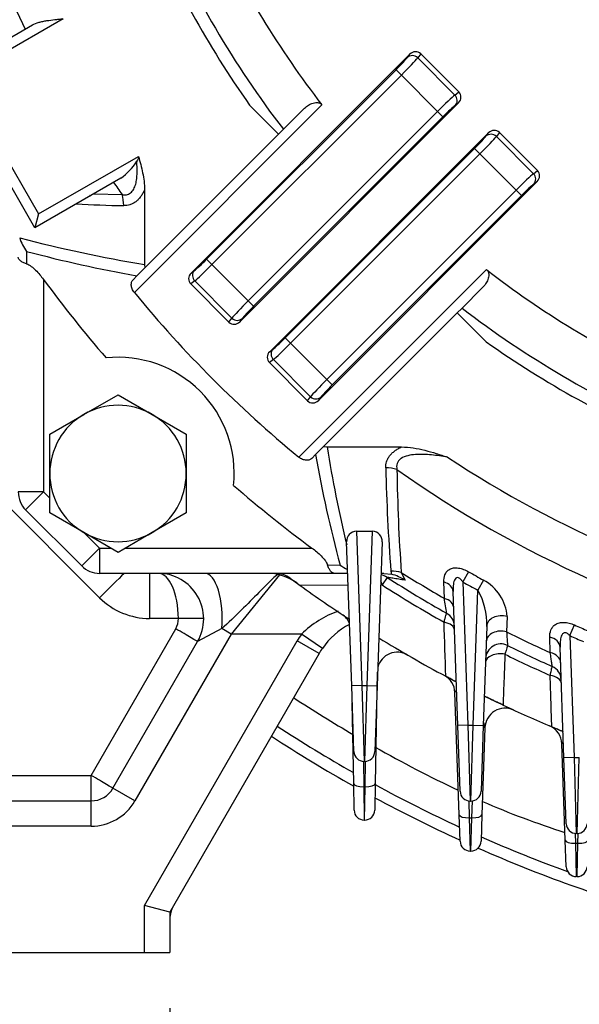
# Model space of a CAD drawing. Units: millimetres. Extents: x 0 to 4557, y -1871 to 2310.
# Drawn here: x 2230 to 2341, y 929 to 1124 of the extents above; entities that cross this region are included whole.
import ezdxf

# ---------------------------------------------------------------- set-up
doc = ezdxf.new("R2010")
doc.units = ezdxf.units.MM
doc.header["$LTSCALE"] = 5
doc.header["$PDMODE"] = 1
doc.layers.get('0').update_dxf_attribs({"color": 3, "linetype": 'CONTINUOUS'})
doc.layers.get('DEFPOINTS').update_dxf_attribs({"linetype": 'CONTINUOUS'})
doc.layers.add('DV1_0', color=7, linetype='CONTINUOUS')
doc.layers.add('T', color=7, linetype='CONTINUOUS')
doc.styles.add('ROMANS', font='romans.shx', dxfattribs={"bigfont": 'whgtxt.shx'})
doc.styles.get("Standard").update_dxf_attribs({"font": 'romans', "height": 3, "bigfont": 'whgtxt'})
doc.dimstyles.get("Standard").update_dxf_attribs({"dimtxt": 0.18, "dimasz": 0.18, "dimexe": 0.18, "dimexo": 0.0625, "dimgap": 0.09, "dimtad": 0, "dimtih": 1, "dimtoh": 1, "dimdec": 4, "dimzin": 0, "dimdsep": 46, "dimtxsty": 'Standard', "dimcen": 0.09, "dimadec": 0, "dimazin": 0, "dimtfac": 1, "dimtdec": 4, "dimtofl": 0, "dimtmove": 0, "dimatfit": 3, "dimfxl": 0, "dimtolj": 1, "dimtzin": 0, "dimarcsym": 0})

# ---------------------------------------------------------------- blocks, each defined once
blk = doc.blocks.new('_OPEN')
at = {"color": 0, "linetype": 'ByBlock'}
for p, q in [((-1, 0.1667), (0, 0)), ((0, 0), (-1, -0.1667)), ((0, 0), (-1, 0))]:
    blk.add_line(p, q, dxfattribs=at)
blk = doc.blocks.new('*D15')
at = {"layer": 'DEFPOINTS', "color": 0}
for p in [(2159.62, 939.5), (2259.62, 939.5), (2259.62, 872.59)]:
    blk.add_point(p, dxfattribs=at)
at = {"layer": 'T', "color": 2, "lineweight": -2}
for p, q in [((2159.62, 928.5), (2159.62, 861.59)), ((2259.62, 928.5), (2259.62, 861.59)), ((2187.12, 872.59), (2232.12, 872.59))]:
    blk.add_line(p, q, dxfattribs=at)
at = {"layer": 'T', "color": 2, "lineweight": -2, "xscale": 27.5, "yscale": 27.5, "zscale": 27.5, "rotation": 180}
blk.add_blockref('_OPEN', (2159.62, 872.59), dxfattribs=at)
at = {"layer": 'T', "color": 2, "lineweight": -2, "xscale": 27.5, "yscale": 27.5, "zscale": 27.5}
blk.add_blockref('_OPEN', (2259.62, 872.59), dxfattribs=at)
at = {"layer": 'T', "color": 7, "insert": (2209.62, 898.99), "char_height": 30.8, "attachment_point": 5, "style": 'ROMANS'}
blk.add_mtext('\\A1;\\A1;100', dxfattribs=at)
blk = doc.blocks.new('*D18')
at = {"layer": 'DEFPOINTS', "color": 0}
for p in [(2159.62, 939.5), (2709.62, 939.5), (2709.62, 732.59)]:
    blk.add_point(p, dxfattribs=at)
at = {"layer": 'T', "color": 2, "lineweight": -2}
for p, q in [((2159.62, 928.5), (2159.62, 721.59)), ((2709.62, 928.5), (2709.62, 721.59)), ((2187.12, 732.59), (2682.12, 732.59))]:
    blk.add_line(p, q, dxfattribs=at)
at = {"layer": 'T', "color": 2, "lineweight": -2, "xscale": 27.5, "yscale": 27.5, "zscale": 27.5, "rotation": 180}
blk.add_blockref('_OPEN', (2159.62, 732.59), dxfattribs=at)
at = {"layer": 'T', "color": 2, "lineweight": -2, "xscale": 27.5, "yscale": 27.5, "zscale": 27.5}
blk.add_blockref('_OPEN', (2709.62, 732.59), dxfattribs=at)
at = {"layer": 'T', "color": 7, "insert": (2434.62, 758.99), "char_height": 30.8, "attachment_point": 5, "style": 'ROMANS'}
blk.add_mtext('\\A1;\\A1;550', dxfattribs=at)

msp = doc.modelspace()

# ---------------------------------------------------------------- linework, layer by layer
at = {"layer": 'DV1_0', "color": 3, "linetype": 'Continuous', "ltscale": 25.4}
for p, q in [((2238.5095, 1124.1741), (2218.1558, 1112.4229)), ((2217.1558, 1114.1549), (2232.4285, 1122.9726)), ((2307.1096, 1117.1846), (2263.8119, 1073.8868)), ((2306.6083, 1116.5146), (2307.1096, 1117.1846)), ((2309.2612, 1117.25), (2308.6642, 1116.4521)), ((2308.6642, 1116.4521), (2316.0142, 1109.1021)), ((2309.2612, 1117.25), (2316.8121, 1109.6991)), ((2266.8928, 1076.6284), (2304.368, 1114.1036)), ((2305.4272, 1113.0444), (2304.368, 1114.1036)), ((2218.1558, 1112.4229), (2233.6558, 1085.5761)), ((2305.4272, 1113.0444), (2267.952, 1075.5692)), ((2312.6065, 1105.8651), (2305.4272, 1113.0444)), ((2232.9238, 1082.8441), (2216.4238, 1111.4229)), ((2316.0142, 1109.1021), (2316.8121, 1109.6991)), ((2289.7221, 1107.1305), (2252.605, 1070.0135)), ((2316.7467, 1107.5475), (2273.4489, 1064.2498)), ((2281.1311, 1101.368), (2275.3952, 1107.104)), ((2282.0779, 1102.3148), (2286.0754, 1106.3123)), ((2316.7467, 1107.5475), (2316.0767, 1107.0462)), ((2275.1313, 1068.3899), (2312.6065, 1105.8651)), ((2313.6657, 1104.8059), (2276.1905, 1067.3307)), ((2313.6657, 1104.8059), (2312.6065, 1105.8651)), ((2282.0779, 1102.3148), (2281.0441, 1101.281)), ((2254.6839, 1074.9208), (2281.1311, 1101.368)), ((2279.3682, 1058.3305), (2322.666, 1101.6282)), ((2322.1646, 1100.9582), (2322.666, 1101.6282)), ((2324.8176, 1101.6937), (2324.2205, 1100.8957)), ((2324.2205, 1100.8957), (2331.5705, 1093.5457)), ((2324.8176, 1101.6937), (2332.3685, 1094.1428)), ((2282.4492, 1061.0721), (2319.9243, 1098.5473)), ((2320.9836, 1097.4881), (2319.9243, 1098.5473)), ((2233.6558, 1085.5761), (2253.3913, 1096.9704)), ((2320.9836, 1097.4881), (2283.5084, 1060.0129)), ((2328.1629, 1090.3088), (2320.9836, 1097.4881)), ((2249.9285, 1092.6617), (2232.9238, 1082.8441)), ((2331.5705, 1093.5457), (2332.3685, 1094.1428)), ((2289.0053, 1048.6934), (2332.303, 1091.9911)), ((2332.303, 1091.9911), (2331.6331, 1091.4898)), ((2244.5462, 1089.5543), (2250.1482, 1089.4305)), ((2254.6179, 1090.3495), (2254.6179, 1075.6052)), ((2290.6877, 1052.8336), (2328.1629, 1090.3088)), ((2329.2221, 1089.2495), (2291.7469, 1051.7744)), ((2329.2221, 1089.2495), (2328.1629, 1090.3088)), ((2233.6558, 1085.5761), (2232.9238, 1082.8441)), ((2231.2576, 1078.185), (2231.2769, 1075.7019)), ((2254.6839, 1074.9208), (2253.0945, 1073.3313)), ((2254.6179, 1075.6052), (2254.6839, 1074.9208)), ((2266.8928, 1076.6284), (2267.952, 1075.5692)), ((2267.952, 1075.5692), (2275.1313, 1068.3899)), ((2252.3303, 1072.5672), (2253.0945, 1073.3313)), ((2263.8119, 1073.8868), (2264.4818, 1074.3882)), ((2285.1319, 1037.4865), (2322.249, 1074.6036)), ((2234.6179, 1072.6084), (2234.6179, 1030.5908)), ((2264.5444, 1072.3323), (2263.7464, 1071.7352)), ((2271.2973, 1064.1843), (2263.7464, 1071.7352)), ((2271.8944, 1064.9823), (2264.5444, 1072.3323)), ((2321.4308, 1070.957), (2317.4332, 1066.9594)), ((2275.1313, 1068.3899), (2276.1905, 1067.3307)), ((2316.4865, 1066.0127), (2290.0392, 1039.5655)), ((2316.3994, 1065.9257), (2317.4332, 1066.9594)), ((2322.2225, 1060.2767), (2316.4865, 1066.0127)), ((2271.2973, 1064.1843), (2271.8944, 1064.9823)), ((2273.9503, 1064.9197), (2273.4489, 1064.2498)), ((2282.4492, 1061.0721), (2283.5084, 1060.0129)), ((2283.5084, 1060.0129), (2290.6877, 1052.8336)), ((2279.3682, 1058.3305), (2280.0382, 1058.8318)), ((2280.1007, 1056.7759), (2279.3028, 1056.1789)), ((2286.8537, 1048.628), (2279.3028, 1056.1789)), ((2287.4507, 1049.4259), (2280.1007, 1056.7759)), ((2290.6877, 1052.8336), (2291.7469, 1051.7744)), ((2242.606, 1045.9289), (2249.356, 1049.826)), ((2249.356, 1049.826), (2256.106, 1045.9289)), ((2286.8537, 1048.628), (2287.4507, 1049.4259)), ((2289.5066, 1049.3634), (2289.0053, 1048.6934)), ((2235.856, 1042.0317), (2242.606, 1045.9289)), ((2256.106, 1045.9289), (2262.856, 1042.0317)), ((2235.856, 1034.2375), (2235.856, 1042.0317)), ((2262.856, 1042.0317), (2262.856, 1034.2375)), ((2288.4498, 1037.976), (2287.6856, 1037.2119)), ((2288.4498, 1037.976), (2290.0392, 1039.5655)), ((2290.0392, 1039.5655), (2290.7237, 1039.4995)), ((2290.7237, 1039.4995), (2305.4679, 1039.4995)), ((2235.856, 1026.4433), (2235.856, 1034.2375)), ((2262.856, 1034.2375), (2262.856, 1026.4433)), ((2245.7092, 1009.6785), (2224.7185, 1030.6693)), ((2234.6179, 1030.5908), (2229.6179, 1030.5908)), ((2234.6179, 1030.5908), (2231.0824, 1027.0552)), ((2234.6179, 1030.5908), (2235.856, 1029.3527)), ((2242.1737, 1015.964), (2231.0824, 1027.0552)), ((2242.606, 1022.5462), (2235.856, 1026.4433)), ((2262.856, 1026.4433), (2256.106, 1022.5462)), ((2249.356, 1018.6491), (2242.606, 1022.5462)), ((2242.7398, 1022.4689), (2245.7092, 1019.4995)), ((2256.106, 1022.5462), (2249.356, 1018.6491)), ((2296.5295, 1022.8328), (2299.7063, 1022.8328)), ((2296.5295, 1022.8328), (2297.5954, 992.312)), ((2298.6405, 992.312), (2299.7063, 1022.8328)), ((2295.5966, 992.2422), (2294.6011, 1020.7495)), ((2301.6348, 1020.7495), (2300.6393, 992.2422)), ((2245.7092, 1019.4995), (2242.1737, 1015.964)), ((2245.7092, 1019.4995), (2247.883, 1019.4995)), ((2245.7092, 1019.4995), (2245.7092, 1014.4995)), ((2250.829, 1019.4995), (2287.7268, 1019.4995)), ((2290.8204, 1016.1584), (2293.3035, 1016.1392)), ((2305.408, 1014.6854), (2306.2121, 1013.1314)), ((2318.7386, 1014.8006), (2317.6058, 1012.7994)), ((2292.1605, 1014.4995), (2245.7092, 1014.4995)), ((2255.6087, 1014.4995), (2255.6087, 1005.578)), ((2281.3057, 1014.192), (2271.7423, 1002.4995)), ((2294.8193, 1014.4995), (2292.1605, 1014.4995)), ((2301.9412, 1014.4995), (2301.4166, 1014.4995)), ((2302.5949, 1013.7079), (2301.6305, 1012.2046)), ((2301.9412, 1014.4995), (2303.448, 1014.336)), ((2313.9319, 1009.5498), (2313.8325, 1012.79)), ((2317.6058, 1012.7994), (2318.5954, 984.4614)), ((2321.6766, 1013.165), (2320.5725, 1011.1479)), ((2294.9009, 1012.1648), (2285.3895, 1012.1083)), ((2301.6305, 1012.2046), (2301.3364, 1012.2029)), ((2316.5966, 984.3916), (2315.6706, 1010.9092)), ((2319.6405, 984.4614), (2320.5725, 1011.1479)), ((2261.3084, 1005.578), (2255.6087, 1005.578)), ((2326.3626, 1005.961), (2326.246, 1002.9364)), ((2244.0295, 974.5431), (2260.7726, 1003.5431)), ((2269.8865, 1003.5709), (2265.1028, 1000.9995)), ((2271.7423, 1002.4995), (2269.8865, 1003.5709)), ((2322.3246, 1004.0146), (2321.6393, 984.3916)), ((2338.7528, 1002.1826), (2339.6809, 1004.2865)), ((2248.3596, 971.9995), (2265.1028, 1000.9995)), ((2271.7423, 1002.4995), (2252.6897, 969.4995)), ((2254.6179, 948.8392), (2284.8176, 1001.1465)), ((2285.6727, 1002.4995), (2271.7423, 1002.4995)), ((2289.1477, 998.6465), (2284.8176, 1001.1465)), ((2289.789, 999.6612), (2285.6727, 1002.4995)), ((2334.8873, 998.8237), (2334.7917, 1001.8928)), ((2338.7528, 1002.1826), (2339.5954, 978.0547)), ((2337.5966, 977.9849), (2336.831, 999.9074)), ((2289.1477, 998.6465), (2259.6179, 947.4995)), ((2300.6289, 994.9742), (2300.2441, 972.9304)), ((2297.5954, 992.312), (2295.5966, 992.2422)), ((2296.0505, 979.2422), (2295.5966, 992.2422)), ((2297.5954, 992.312), (2298.6405, 992.312)), ((2297.5954, 992.312), (2298.0493, 977.312)), ((2298.1866, 977.312), (2298.6405, 992.312)), ((2298.6405, 992.312), (2300.6393, 992.2422)), ((2300.6393, 992.2422), (2300.1854, 979.2422)), ((2316.8667, 966.7685), (2316.0233, 990.9223)), ((2295.9918, 972.9304), (2295.7127, 988.9155)), ((2318.5954, 984.4614), (2316.5966, 984.3916)), ((2317.0505, 971.3916), (2316.5966, 984.3916)), ((2318.5954, 984.4614), (2319.6405, 984.4614)), ((2318.5954, 984.4614), (2319.0493, 969.4614)), ((2319.1866, 969.4614), (2319.6405, 984.4614)), ((2319.6405, 984.4614), (2321.6393, 984.3916)), ((2321.6393, 984.3916), (2321.1854, 971.3916)), ((2321.9702, 983.9796), (2321.3692, 966.7685)), ((2337.8667, 961.7279), (2337.2015, 980.7763)), ((2339.5954, 978.0547), (2337.5966, 977.9849)), ((2338.0505, 964.9849), (2337.5966, 977.9849)), ((2339.5954, 978.0547), (2340.6405, 978.0547)), ((2339.5954, 978.0547), (2340.0493, 963.0547)), ((2340.1866, 963.0547), (2340.6405, 978.0547)), ((2297.9036, 977.3173), (2297.9915, 972.2813)), ((2298.1866, 977.312), (2298.0493, 977.312)), ((2298.2444, 972.2813), (2298.3323, 977.3173)), ((2188.3286, 974.5431), (2244.0295, 974.5431)), ((2244.0295, 969.4995), (2244.0295, 974.5431)), ((2252.6897, 969.4995), (2248.3596, 971.9995)), ((2296.0836, 967.6666), (2295.9918, 972.9304)), ((2297.9915, 972.2813), (2298.2444, 972.2813)), ((2297.9915, 972.2813), (2298.0833, 965.7015)), ((2298.1526, 965.7015), (2298.2444, 972.2813)), ((2300.2441, 972.9304), (2300.1522, 967.6666)), ((2179.6179, 969.4995), (2244.0295, 969.4995)), ((2244.0295, 964.4995), (2244.0295, 969.4995)), ((2318.7492, 969.484), (2318.8655, 966.1543)), ((2319.1866, 969.4614), (2319.0493, 969.4614)), ((2319.3704, 966.1543), (2319.4867, 969.484)), ((2317.0505, 961.5047), (2316.8667, 966.7685)), ((2318.8655, 966.1543), (2319.3704, 966.1543)), ((2318.8655, 966.1543), (2319.0493, 959.5745)), ((2319.1866, 959.5745), (2319.3704, 966.1543)), ((2321.3692, 966.7685), (2321.1854, 961.5047)), ((2244.0295, 964.4995), (2179.6179, 964.4995)), ((2298.1526, 965.7015), (2298.0833, 965.7015)), ((2339.7972, 963.0707), (2339.8655, 961.1137)), ((2340.1866, 963.0547), (2340.0493, 963.0547)), ((2340.3704, 961.1137), (2340.4387, 963.0707)), ((2338.0505, 956.4641), (2337.8667, 961.7279)), ((2339.8655, 961.1137), (2340.3704, 961.1137)), ((2339.8655, 961.1137), (2340.0493, 954.5339)), ((2340.1866, 954.5339), (2340.3704, 961.1137)), ((2319.1866, 959.5745), (2319.0493, 959.5745)), ((2340.1866, 954.5339), (2340.0493, 954.5339)), ((2259.6179, 947.4995), (2254.6179, 948.8392)), ((2254.6179, 939.4995), (2254.6179, 948.8392)), ((2259.6179, 947.4995), (2259.6179, 939.4995)), ((2179.6179, 939.4995), (2254.6179, 939.4995)), ((2254.6179, 939.4995), (2259.6179, 939.4995))]:
    msp.add_line(p, q, dxfattribs=at)
for centre, radius, start, end in [((2434.6179, 1219.4995), 225.7144, 144.812471, 205.553304), ((2434.6179, 1219.4995), 128.5, 0, 252.573534), ((2434.6179, 1219.4995), 194.8965, 202.632546, 215.218292), ((2434.6179, 1219.4995), 192.3557, 203.172997, 217.532284), ((2434.6179, 1219.4995), 183.3619, 204.830452, 217.794124), ((2243.293, 1102.0277), 11.4783, 305.316457, 328.276783), ((2434.6179, 1219.4995), 225.7144, 214.446696, 215.187529), ((2262.0215, 1084.7194), 18.7473, 165.951756, 166.807613), ((2258.8795, 1460.6922), 373.5647, 267.268644, 268.711394), ((2295.597, 1329.3346), 257.0172, 255.190051, 260.825567), ((2238.3326, 1083.4625), 8.8264, 197.177825, 216.7207), ((2298.7853, 1330.4432), 261.1401, 255.013714, 259.923276), ((2434.6179, 1219.4995), 183.3619, 232.205876, 245.169548), ((2435.9433, 1220.8248), 250, 216.360638, 220.907001), ((2435.9433, 1220.8248), 237.3963, 219.44021, 230.55979), ((2434.6179, 1219.4995), 192.3557, 232.467716, 246.827003), ((2434.6179, 1219.4995), 194.8965, 234.781708, 247.367454), ((2249.356, 1034.2375), 23, 354.12044, 95.87956), ((2249.356, 1034.2375), 13.5, 60, 120), ((2249.356, 1034.2375), 13.5, 120, 180), ((2249.356, 1034.2375), 13.5, 0, 60), ((2545.5627, 1083.6671), 261.1412, 190.076735, 194.986275), ((2545.8772, 1080.7543), 258.4672, 189.184453, 193.567807), ((2434.6179, 1219.4995), 218.0492, 236.587441, 257.42089), ((2249.356, 1034.2375), 13.5, 180, 240), ((2249.356, 1034.2375), 13.5, 300, 0), ((2674.2991, 1043.7046), 372.0523, 181.285147, 184.439315), ((2670.9597, 1040.3102), 366.4488, 180.825641, 184.009812), ((2434.6179, 1219.4995), 225.7144, 234.812471, 257.254426), ((2234.6179, 1030.5908), 5, 180, 225), ((2435.9433, 1220.8248), 250, 229.092999, 233.639362), ((2249.356, 1034.2375), 13.5, 240, 300), ((2296.5561, 1020.874), 1.959, 90.777267, 183.644067), ((2299.677, 1020.8715), 1.9616, 356.43488, 89.143786), ((2245.7092, 1019.4995), 5, 225, 270), ((2298.7816, 1023.5336), 9.2026, 233.467134, 244.31804), ((2307.4749, 1015.2299), 4.1246, 184.496569, 190.200282), ((2434.6179, 1219.4995), 242.1653, 237.753624, 240.108278), ((2434.6179, 1219.4995), 235.2226, 240.485955, 241.305012), ((2257.3085, 1005.4995), 9, 330, 90), ((2278.8449, 1004.4995), 10, 54.075697, 90), ((2280.4743, 1009.4995), 5, 53.720692, 90), ((2434.6179, 1219.4995), 255.5, 233.720692, 234.263079), ((2299.8951, 1009.4995), 5, 57.318308, 72.382678), ((2434.6179, 1219.4995), 244.5, 237.318308, 240.544454), ((2307.7936, 1015.2829), 4.4476, 190.145606, 192.293243), ((2301.0058, 1004.9579), 9.6909, 57.503818, 75.403467), ((2434.6179, 1219.4995), 237.5222, 240.485955, 241.305012), ((2317.3647, 1005.2343), 9.0272, 4.617411, 61.467366), ((2434.6179, 1219.4995), 255.5, 234.075697, 234.263079), ((2434.6179, 1219.4995), 255.5, 234.263079, 236.912605), ((2434.6179, 1219.4995), 246.2861, 237.318308, 240.645282), ((2309.2866, 1004.5939), 13.0509, 357.455722, 30.144552), ((2255.6087, 1019.578), 14, 225, 270), ((854.6222, 783.2788), 1476.7475, 8.6980909, 8.8137227), ((2300.0864, 987.5381), 20.775, 110.122683, 133.93199), ((2257.3085, 1005.5431), 4, 330, 0.5), ((2291.4653, 1003.0565), 4, 22.308914, 56.519857), ((2312.9103, 1003.992), 3, 2, 60.544454), ((2302.1381, 991.1465), 15, 117.801974, 145.413556), ((2434.6179, 1219.4995), 242.1653, 243.415821, 245.680217), ((2434.6179, 1219.4995), 235.2226, 246.196254, 246.903454), ((2302.1381, 991.1465), 20, 145.413556, 150), ((2434.6179, 1219.4995), 255.5, 238.460926, 241.88674), ((2434.6179, 1219.4995), 237.5222, 246.196254, 246.903454), ((2302.1381, 991.1465), 15, 145.413556, 150), ((2325.1006, 997.5486), 3, 63.736863, 178), ((2434.6179, 1219.4995), 244.5, 243.736863, 246.02726), ((2304.6283, 994.9044), 4, 59.938882, 164.757349), ((2434.6179, 1219.4995), 246.2861, 243.811174, 246.107569), ((2334.0582, 993.3491), 3, 2, 66.02726), ((2312.0257, 990.7827), 4, 2, 61.808686), ((2434.6179, 1219.4995), 255.5, 241.88674, 242.412255), ((2434.6179, 1219.4995), 274.5194, 236.751845, 239.6561), ((2434.6179, 1219.4995), 255.5, 243.807543, 244.729071), ((2325.9678, 983.84), 4, 65.248058, 178), ((2434.6179, 1219.4995), 255.5, 244.729071, 247.098908), ((2434.6179, 1219.4995), 281, 236.826833, 240.431346), ((2333.204, 980.6367), 4, 2, 66.995385), ((2434.6179, 1219.4995), 255.5, 247.098908, 247.638697), ((2434.6179, 1219.4995), 283.3, 236.852621, 240.705712), ((2434.6179, 1219.4995), 274.5194, 240.686463, 244.560995), ((2298.0493, 979.312), 2, 182, 270), ((2298.1866, 979.312), 2, 270, 358), ((2244.0295, 974.4995), 5, 270, 330), ((2434.6179, 1219.4995), 281, 241.4313, 245.244974), ((2434.6179, 1219.4995), 283.3, 241.67389, 245.479245), ((2319.0493, 971.4614), 2, 182, 270), ((2319.1866, 971.4614), 2, 270, 358), ((2244.0295, 974.4995), 10, 270, 330), ((2386.6967, 1118.1723), 162.4425, 246.318571, 252.482123), ((2298.0833, 967.7015), 2, 181, 270), ((2298.1526, 967.7015), 2, 270, 359), ((2340.0493, 965.0547), 2, 182, 270), ((2340.1866, 965.0547), 2, 270, 358), ((2434.6179, 1219.4995), 281, 246.198848, 249.960973), ((2319.0493, 961.5745), 2, 182, 270), ((2319.1866, 961.5745), 2, 270, 358), ((2434.6179, 1219.4995), 283.3, 246.267253, 254.271235), ((2340.0493, 956.5339), 2, 182, 270), ((2340.1866, 956.5339), 2, 270, 358), ((2264.6179, 946.1597), 5, 150, 180)]:
    msp.add_arc(centre, radius, start, end, dxfattribs=at)
for centre, major_axis, ratio, start_param, end_param in [((2308.1515, 1116.1023), (-0.9575, -1.2796), 0.93855518, 3.00726467, 4.56016009), ((2304.2383, 1114.2333), (2.4749, 2.4749), 0.05240778, 4.71238898, 5.93411946), ((2305.2975, 1113.1741), (3.5355, 3.5355), 0.03668545, 4.71238898, 5.93411946), ((2307.6675, 1115.4554), (-1.201, 0.8987), 0.93855518, 4.57806099, 6.13095641), ((2312.7362, 1105.7354), (3.5355, 3.5355), 0.03668545, 0.34906585, 1.57079633), ((2315.0175, 1108.1054), (-0.8987, 1.201), 0.93855518, 3.29382155, 4.84671697), ((2315.6644, 1108.5894), (-1.2796, -0.9575), 0.93855518, 1.72302522, 3.27592064), ((2313.7954, 1104.6762), (2.4749, 2.4749), 0.05240778, 0.34906585, 1.57079633), ((2323.7079, 1100.5459), (-0.9575, -1.2796), 0.93855518, 3.00726467, 4.56016009), ((2319.7946, 1098.677), (2.4749, 2.4749), 0.05240778, 4.71238898, 5.93411946), ((2320.8538, 1097.6178), (-3.5355, -3.5355), 0.03668545, 1.57079633, 2.7925268), ((2323.2238, 1099.899), (-1.201, 0.8987), 0.93855518, 4.57806099, 6.13095641), ((2328.2926, 1090.179), (3.5355, 3.5355), 0.03668545, 0.34906585, 1.57079633), ((2330.5738, 1092.549), (-0.8987, 1.201), 0.93855518, 3.29382155, 4.84671697), ((2331.2207, 1093.0331), (-1.2796, -0.9575), 0.93855518, 1.72302522, 3.27592064), ((2329.3518, 1089.1198), (2.4749, 2.4749), 0.05240778, 0.34906585, 1.57079633), ((2247.0159, 1087.222), (0.1125, 4.9987), 0.69244058, 4.72797079, 5.18554603), ((2266.7631, 1076.7581), (2.4749, 2.4749), 0.05240778, 3.4906585, 4.71238898), ((2267.8223, 1075.6989), (3.5355, 3.5355), 0.03668545, 3.4906585, 4.71238898), ((2264.8942, 1072.8449), (1.2796, 0.9575), 0.93855518, 1.72302522, 3.27592064), ((2265.541, 1073.329), (0.8987, -1.201), 0.93855518, 3.29382155, 4.84671697), ((2275.261, 1068.2602), (3.5355, 3.5355), 0.03668545, 1.57079633, 2.7925268), ((2276.3202, 1067.201), (-2.4749, -2.4749), 0.05240778, 4.71238898, 5.93411946), ((2272.407, 1065.3321), (0.9575, 1.2796), 0.93855518, 3.00726467, 4.56016009), ((2272.8911, 1065.9789), (1.201, -0.8987), 0.93855518, 4.57806099, 6.13095641), ((2282.3195, 1061.2018), (2.4749, 2.4749), 0.05240778, 3.4906585, 4.71238898), ((2283.3787, 1060.1426), (-3.5355, -3.5355), 0.03668545, 0.34906585, 1.57079633), ((2280.4505, 1057.2886), (1.2796, 0.9575), 0.93855518, 1.72302522, 3.27592064), ((2281.0974, 1057.7726), (0.8987, -1.201), 0.93855518, 3.29382155, 4.84671697), ((2290.8174, 1052.7039), (-3.5355, -3.5355), 0.03668545, 4.71238898, 5.93411946), ((2291.8766, 1051.6446), (-2.4749, -2.4749), 0.05240778, 4.71238898, 5.93411946), ((2287.9634, 1049.7757), (0.9575, 1.2796), 0.93855518, 3.00726467, 4.56016009), ((2288.4474, 1050.4226), (1.201, -0.8987), 0.93855518, 4.57806099, 6.13095641), ((2302.3404, 1031.8975), (4.9987, 0.1125), 0.69244058, 1.09763928, 1.55521452), ((2303.363, 1011.4439), (4.985, 0.3874), 0.69144639, 1.09506929, 1.51712011), ((2245.7092, 1009.6), (6.364, 6.364), 0.00617071, 0.6983347, 1.5646257), ((2257.3085, 1005.4995), (0, 9), 0.44444444, 4.72111563, 6.28318531), ((2266.5461, 1005.4995), (0, 9), 0.3799803, 4.49642848, 6.28318531), ((2299.8951, 1009.4995), (0, 5), 0.41270378, 5.28404277, 5.49068191), ((2312.6724, 1010.8045), (-2.9982, -0.1047), 0.71023335, 3.14159265, 4.29039211), ((2312.7858, 1007.5561), (-2.9982, -0.1047), 0.71179989, 3.14159265, 4.2954436), ((2261.3084, 1005.5344), (-4.9998, -0.0436), 0.0087262, 3.14159265, 4.71231283), ((2312.9395, 1003.1554), (-2.9982, -0.1047), 0.58246136, 3.14159265, 4.37135169), ((2325.3227, 1003.9099), (2.9982, -0.1047), 0.73463027, 1.24239315, 3.14159265), ((2260.7726, 1003.4995), (4.3301, -2.5), 0.00755747, 0, 1.57515961), ((2325.2169, 1000.88), (2.9982, -0.1047), 0.73544256, 1.24622877, 3.14159265), ((2333.8328, 999.8027), (2.9982, 0.1047), 0.72959377, 0, 1.21990377), ((2325.0733, 996.7657), (2.9982, -0.1047), 0.60781123, 1.30427301, 3.14159265), ((2333.9402, 996.7281), (2.9982, 0.1047), 0.73055227, 0, 1.22402375), ((2334.0859, 992.5552), (2.9982, 0.1047), 0.60248319, 0, 1.28627881), ((2244.0295, 974.4995), (-4.3301, 2.5), 0.00755747, 3.14159265, 4.71675226), ((2297.9915, 972.9653), (-1.9997, -0.0349), 0.34197414, 0, 1.56482722), ((2298.2444, 972.9653), (-1.9997, 0.0349), 0.34197414, 1.57676544, 3.14159265), ((2318.8655, 966.8383), (1.9988, 0.0698), 0.34183615, 3.14159265, 4.70045237), ((2319.3704, 966.8383), (1.9988, -0.0698), 0.34183615, 4.72432559, 6.28318531), ((2339.8655, 961.7977), (-1.9988, -0.0698), 0.34183615, 0, 1.55885971), ((2340.3704, 961.7977), (-1.9988, 0.0698), 0.34183615, 1.58273294, 3.14159265)]:
    msp.add_ellipse(centre, major_axis=major_axis, ratio=ratio, start_param=start_param, end_param=end_param, dxfattribs=at)
for points, knots in [([(2232.4285, 1122.9726), (2232.8181, 1123.1976), (2233.26, 1123.3594), (2233.9783, 1123.5586), (2234.2268, 1123.6169), (2234.7302, 1123.7204), (2234.9863, 1123.7659), (2235.7668, 1123.8895), (2236.3038, 1123.955), (2237.1268, 1124.0429), (2237.4021, 1124.0702), (2237.9546, 1124.123), (2238.2336, 1124.1487), (2238.5095, 1124.1741)], [0, 0, 0, 0, 0.25, 0.25, 0.375, 0.375, 0.5, 0.5, 0.75, 0.75, 0.875, 0.875, 1, 1, 1, 1]), ([(2286.0754, 1106.3123), (2286.3132, 1106.5501), (2286.5679, 1106.7648), (2286.9786, 1107.0475), (2287.1203, 1107.135), (2287.4153, 1107.2943), (2287.5693, 1107.3661), (2287.8864, 1107.4866), (2288.0509, 1107.5358), (2288.3891, 1107.601), (2288.5618, 1107.6175), (2288.83, 1107.603), (2288.9194, 1107.5915), (2289.0972, 1107.5517), (2289.1868, 1107.5227), (2289.3572, 1107.4456), (2289.4386, 1107.3976), (2289.5918, 1107.2784), (2289.6615, 1107.2086), (2289.7221, 1107.1305)], [0, 0, 0, 0, 0.25, 0.25, 0.375, 0.375, 0.5, 0.5, 0.625, 0.625, 0.75, 0.75, 0.8125, 0.8125, 0.875, 0.875, 0.9375, 0.9375, 1, 1, 1, 1]), ([(2253.3913, 1096.9704), (2253.4174, 1096.8832), (2253.4137, 1096.7916), (2253.3831, 1096.6163), (2253.3552, 1096.531), (2253.2528, 1096.2853), (2253.1607, 1096.1354), (2253.0564, 1095.9922)], [0, 0, 0, 0, 0.25, 0.25, 0.5, 0.5, 1, 1, 1, 1]), ([(2253.3913, 1096.9704), (2253.7155, 1095.8891), (2254.0104, 1094.8021), (2254.3481, 1093.1525), (2254.4427, 1092.5994), (2254.5776, 1091.4831), (2254.6179, 1090.92), (2254.6179, 1090.3495)], [0, 0, 0, 0, 0.5, 0.5, 0.75, 0.75, 1, 1, 1, 1]), ([(2250.1482, 1089.4305), (2250.446, 1089.3657), (2250.7427, 1089.3446), (2251.3277, 1089.4356), (2251.6015, 1089.5468), (2251.9727, 1089.8299), (2252.0856, 1089.9403), (2252.2919, 1090.1902), (2252.3859, 1090.3311), (2252.6347, 1090.7807), (2252.7577, 1091.1143), (2252.9471, 1091.8248), (2253.0106, 1092.1904), (2253.0986, 1092.9345), (2253.1228, 1093.3131), (2253.1536, 1094.463), (2253.1193, 1095.2282), (2253.0564, 1095.9922)], [0, 0, 0, 0, 0.125, 0.125, 0.25, 0.25, 0.3125, 0.3125, 0.375, 0.375, 0.5, 0.5, 0.625, 0.625, 0.75, 0.75, 1, 1, 1, 1]), ([(2254.6179, 1090.3495), (2254.5628, 1090.2295), (2254.5044, 1090.1094), (2254.3848, 1089.8768), (2254.3228, 1089.763), (2254.1304, 1089.4295), (2253.9933, 1089.2178), (2253.6994, 1088.8183), (2253.5412, 1088.6291), (2253.2109, 1088.2865), (2253.0388, 1088.1326), (2252.6805, 1087.8597), (2252.4944, 1087.7407), (2252.108, 1087.5383), (2251.9079, 1087.4555), (2251.3058, 1087.2653), (2250.8938, 1087.2126), (2250.4786, 1087.222)], [0, 0, 0, 0, 0.0625, 0.0625, 0.125, 0.125, 0.25, 0.25, 0.375, 0.375, 0.5, 0.5, 0.625, 0.625, 0.75, 0.75, 1, 1, 1, 1]), ([(2231.2769, 1075.7019), (2231.009, 1075.7884), (2230.7735, 1075.8831), (2230.3624, 1076.0875), (2230.1855, 1076.1985), (2229.9039, 1076.428), (2229.7979, 1076.5465), (2229.6904, 1076.7298), (2229.6631, 1076.7921), (2229.627, 1076.9168), (2229.6179, 1076.9802), (2229.6179, 1077.0421)], [0, 0, 0, 0, 0.25, 0.25, 0.5, 0.5, 0.75, 0.75, 0.875, 0.875, 1, 1, 1, 1]), ([(2231.2769, 1075.7019), (2231.5733, 1075.6062), (2231.8842, 1075.4279), (2232.4824, 1074.9924), (2232.7773, 1074.7308), (2233.3382, 1074.1738), (2233.6061, 1073.8772), (2234.1249, 1073.2591), (2234.3761, 1072.9369), (2234.6179, 1072.6084)], [0, 0, 0, 0, 0.25, 0.25, 0.5, 0.5, 0.75, 0.75, 1, 1, 1, 1]), ([(2322.249, 1074.6036), (2322.3271, 1074.5431), (2322.3959, 1074.4744), (2322.5152, 1074.3214), (2322.5645, 1074.2382), (2322.642, 1074.0664), (2322.6707, 1073.9768), (2322.7102, 1073.7992), (2322.7216, 1073.7102), (2322.7359, 1073.4425), (2322.7192, 1073.2687), (2322.6541, 1072.9321), (2322.6048, 1072.7672), (2322.4249, 1072.2936), (2322.2634, 1072.0022), (2321.8853, 1071.4519), (2321.6684, 1071.1946), (2321.4308, 1070.957)], [0, 0, 0, 0, 0.0625, 0.0625, 0.125, 0.125, 0.1875, 0.1875, 0.25, 0.25, 0.375, 0.375, 0.5, 0.5, 0.75, 0.75, 1, 1, 1, 1]), ([(2252.605, 1070.0135), (2252.5094, 1070.1297), (2252.4253, 1070.2505), (2252.2773, 1070.5002), (2252.2138, 1070.6297), (2252.1117, 1070.8832), (2252.0718, 1071.0101), (2252.0146, 1071.2563), (2251.9972, 1071.375), (2251.9822, 1071.6044), (2251.9848, 1071.7147), (2252.0083, 1071.9212), (2252.029, 1072.0184), (2252.1174, 1072.2924), (2252.2084, 1072.4453), (2252.3303, 1072.5672)], [0, 0, 0, 0, 0.125, 0.125, 0.25, 0.25, 0.375, 0.375, 0.5, 0.5, 0.625, 0.625, 0.75, 0.75, 1, 1, 1, 1]), ([(2302.3404, 1035.3601), (2302.3311, 1035.7751), (2302.3832, 1036.1839), (2302.5725, 1036.7859), (2302.6553, 1036.9862), (2302.8569, 1037.3722), (2302.9756, 1037.5583), (2303.248, 1037.9168), (2303.4019, 1038.0892), (2303.7447, 1038.4203), (2303.9334, 1038.5783), (2304.3328, 1038.8725), (2304.5447, 1039.01), (2304.8792, 1039.2031), (2304.9934, 1039.2653), (2305.2271, 1039.3856), (2305.3481, 1039.4444), (2305.4679, 1039.4995)], [0, 0, 0, 0, 0.25, 0.25, 0.375, 0.375, 0.5, 0.5, 0.625, 0.625, 0.75, 0.75, 0.875, 0.875, 0.9375, 0.9375, 1, 1, 1, 1]), ([(2314.5462, 1037.4879), (2313.4972, 1037.6667), (2312.4461, 1037.8164), (2310.8641, 1037.9619), (2310.335, 1037.9971), (2309.2777, 1038.0275), (2308.7526, 1038.023), (2307.7137, 1037.9516), (2307.1972, 1037.8844), (2306.224, 1037.6461), (2305.7571, 1037.471), (2305.2835, 1037.1514), (2305.1933, 1037.0817), (2305.0292, 1036.9342), (2304.8807, 1036.7787), (2304.7639, 1036.6069), (2304.6632, 1036.4268), (2304.6209, 1036.3321), (2304.5212, 1036.0447), (2304.489, 1035.8455), (2304.4808, 1035.4381), (2304.5045, 1035.2341), (2304.549, 1035.0298)], [0, 0, 0, 0, 0.25, 0.25, 0.375, 0.375, 0.5, 0.5, 0.625, 0.625, 0.75, 0.75, 0.78125, 0.78125, 0.8125, 0.84375, 0.84375, 0.875, 0.875, 0.9375, 0.9375, 1, 1, 1, 1]), ([(2305.4679, 1039.4995), (2306.2515, 1039.4995), (2307.0241, 1039.4238), (2308.5564, 1039.1843), (2309.3162, 1039.0202), (2310.8283, 1038.6422), (2311.5773, 1038.4289), (2312.6946, 1038.089), (2313.066, 1037.9723), (2313.8072, 1037.7336), (2314.1786, 1037.6111), (2314.5462, 1037.4879)], [0, 0, 0, 0, 0.25, 0.25, 0.5, 0.5, 0.75, 0.75, 0.875, 0.875, 1, 1, 1, 1]), ([(2287.6856, 1037.2119), (2287.5635, 1037.0898), (2287.4115, 1036.9994), (2287.1387, 1036.9111), (2287.0403, 1036.89), (2286.8345, 1036.8665), (2286.7264, 1036.8638), (2286.4986, 1036.8782), (2286.3777, 1036.8957), (2286.1322, 1036.9524), (2286.007, 1036.9913), (2285.7512, 1037.0938), (2285.6227, 1037.1568), (2285.3724, 1037.3045), (2285.2484, 1037.3907), (2285.1319, 1037.4865)], [0, 0, 0, 0, 0.25, 0.25, 0.375, 0.375, 0.5, 0.5, 0.625, 0.625, 0.75, 0.75, 0.875, 0.875, 1, 1, 1, 1]), ([(2287.7268, 1019.4995), (2288.0554, 1019.2576), (2288.3752, 1019.0083), (2288.9923, 1018.4906), (2289.2897, 1018.2223), (2289.851, 1017.6571), (2290.1102, 1017.3652), (2290.4404, 1016.9112), (2290.5383, 1016.76), (2290.704, 1016.4586), (2290.7723, 1016.3071), (2290.8204, 1016.1584)], [0, 0, 0, 0, 0.25, 0.25, 0.5, 0.5, 0.75, 0.75, 0.875, 0.875, 1, 1, 1, 1]), ([(2292.1605, 1014.4995), (2292.1297, 1014.4995), (2292.0978, 1014.5018), (2292.035, 1014.5109), (2292.0036, 1014.5177), (2291.9098, 1014.5449), (2291.8481, 1014.572), (2291.6651, 1014.6794), (2291.5463, 1014.7854), (2291.315, 1015.0698), (2291.2053, 1015.2452), (2291.0017, 1015.6549), (2290.9071, 1015.89), (2290.8204, 1016.1584)], [0, 0, 0, 0, 0.0625, 0.0625, 0.125, 0.125, 0.25, 0.25, 0.5, 0.5, 0.75, 0.75, 1, 1, 1, 1]), ([(2313.8325, 1012.79), (2313.8167, 1013.309), (2313.8801, 1013.7962), (2314.1475, 1014.4569), (2314.267, 1014.6648), (2314.4962, 1014.9383), (2314.5811, 1015.0236), (2314.7708, 1015.1808), (2314.8754, 1015.2522), (2315.1009, 1015.3756), (2315.2224, 1015.4281), (2315.4846, 1015.513), (2315.6264, 1015.5452), (2315.9199, 1015.5857), (2316.0727, 1015.5943), (2316.3902, 1015.5886), (2316.5567, 1015.5738), (2316.8923, 1015.5222), (2317.0614, 1015.4856), (2317.4018, 1015.3929), (2317.5744, 1015.3362), (2318.0846, 1015.1428), (2318.4153, 1014.9836), (2318.7386, 1014.8006)], [0, 0, 0, 0, 0.25, 0.25, 0.375, 0.375, 0.4375, 0.4375, 0.5, 0.5, 0.5625, 0.5625, 0.625, 0.625, 0.6875, 0.6875, 0.75, 0.75, 0.8125, 0.8125, 0.875, 0.875, 1, 1, 1, 1]), ([(2280.9886, 1014.2749), (2280.9608, 1014.2567), (2280.9323, 1014.2374), (2280.6372, 1014.0303), (2280.3155, 1013.7512), (2279.2085, 1012.7181), (2278.2601, 1011.7527), (2276.1486, 1009.6094), (2274.9674, 1008.4079), (2272.5219, 1005.9937), (2271.2438, 1004.7569), (2269.8865, 1003.5709)], [0.111372089, 0.111372089, 0.111372089, 0.111372089, 0.125, 0.125, 0.25, 0.25, 0.5, 0.5, 0.75, 0.75, 1, 1, 1, 1]), ([(2306.2121, 1013.1314), (2305.7533, 1013.2042), (2305.3151, 1013.2737), (2304.4946, 1013.4043), (2304.1117, 1013.4654), (2303.6003, 1013.5471), (2303.4392, 1013.5728), (2303.1532, 1013.6185), (2303.0277, 1013.6386), (2302.819, 1013.672), (2302.7355, 1013.6854), (2302.6239, 1013.7033), (2302.5949, 1013.7079), (2302.5949, 1013.7079)], [0, 0, 0, 0, 0.25, 0.25, 0.5, 0.5, 0.625, 0.625, 0.75, 0.75, 0.875, 0.875, 1, 1, 1, 1]), ([(2317.6058, 1012.7994), (2317.4846, 1012.9717), (2317.3547, 1013.136), (2317.0592, 1013.4307), (2316.8909, 1013.5637), (2316.5269, 1013.6864), (2316.3402, 1013.65), (2316.0788, 1013.4401), (2315.9899, 1013.2857), (2315.7861, 1012.7948), (2315.7281, 1012.4264), (2315.6611, 1011.6808), (2315.657, 1011.2961), (2315.6706, 1010.9092)], [0, 0, 0, 0, 0.125, 0.125, 0.25, 0.25, 0.375, 0.375, 0.5, 0.5, 0.75, 0.75, 1, 1, 1, 1]), ([(2313.8848, 1004.8362), (2313.9624, 1005.1112), (2314.0321, 1005.3577), (2314.1557, 1005.7943), (2314.2095, 1005.9842), (2314.2957, 1006.2881), (2314.329, 1006.4053), (2314.3742, 1006.5643), (2314.3855, 1006.6042), (2314.3855, 1006.6042)], [0, 0, 0, 0, 0.25, 0.25, 0.5, 0.5, 0.75, 0.75, 1, 1, 1, 1]), ([(2334.7917, 1001.8928), (2334.7762, 1002.3927), (2334.8431, 1002.864), (2335.1108, 1003.5126), (2335.2295, 1003.7188), (2335.4541, 1003.996), (2335.5369, 1004.0835), (2335.7206, 1004.2477), (2335.8222, 1004.3246), (2336.1503, 1004.5314), (2336.4016, 1004.6392), (2336.9767, 1004.7803), (2337.2867, 1004.8102), (2337.7861, 1004.7936), (2337.9584, 1004.7774), (2338.3018, 1004.7261), (2338.4745, 1004.6909), (2338.822, 1004.6027), (2338.9973, 1004.5494), (2339.342, 1004.4286), (2339.5123, 1004.3609), (2339.6809, 1004.2865)], [0, 0, 0, 0, 0.25, 0.25, 0.375, 0.375, 0.4375, 0.4375, 0.5, 0.5, 0.625, 0.625, 0.75, 0.75, 0.8125, 0.8125, 0.875, 0.875, 0.9375, 0.9375, 1, 1, 1, 1]), ([(2326.246, 1002.9364), (2326.2746, 1002.519), (2326.3002, 1002.1436), (2326.3338, 1001.6462), (2326.3443, 1001.4914), (2326.3635, 1001.205), (2326.3724, 1001.0732), (2326.3959, 1000.7224), (2326.4078, 1000.5443), (2326.4239, 1000.3023), (2326.4281, 1000.2389), (2326.4281, 1000.2389)], [0, 0, 0, 0, 0.25, 0.25, 0.375, 0.375, 0.5, 0.5, 0.75, 0.75, 1, 1, 1, 1]), ([(2338.7528, 1002.1826), (2338.6849, 1002.259), (2338.6141, 1002.3321), (2338.4638, 1002.4686), (2338.3838, 1002.5325), (2338.2172, 1002.6408), (2338.1299, 1002.686), (2337.9447, 1002.7463), (2337.8506, 1002.7591), (2337.6724, 1002.7426), (2337.589, 1002.7132), (2337.4439, 1002.6265), (2337.3804, 1002.5689), (2337.2161, 1002.3762), (2337.1374, 1002.2203), (2337.0137, 1001.8951), (2336.9689, 1001.7246), (2336.8992, 1001.3745), (2336.8746, 1001.1943), (2336.8233, 1000.6505), (2336.818, 1000.2811), (2336.831, 999.9074)], [0, 0, 0, 0, 0.0625, 0.0625, 0.125, 0.125, 0.1875, 0.1875, 0.25, 0.25, 0.3125, 0.3125, 0.375, 0.375, 0.5, 0.5, 0.625, 0.625, 0.75, 0.75, 1, 1, 1, 1]), ([(2326.4281, 1000.2389), (2326.4281, 1000.2389), (2326.4168, 1000.1998), (2326.3721, 1000.0459), (2326.3384, 999.9294), (2326.2519, 999.6306), (2326.1987, 999.4465), (2326.0734, 999.013), (2326.0028, 998.7684), (2325.9243, 998.4961)], [0, 0, 0, 0, 0.25, 0.25, 0.5, 0.5, 0.75, 0.75, 1, 1, 1, 1]), ([(2325.9243, 998.4961), (2325.8643, 996.9098), (2325.8044, 995.3245), (2325.7446, 993.7403), (2325.678, 991.976), (2325.6116, 990.213), (2325.5452, 988.451)], [0, 0, 0, 0, 0.4731292, 0.4731292, 0.4731292, 1, 1, 1, 1]), ([(2335.2771, 996.0903), (2335.2771, 996.0903), (2335.2682, 996.1534), (2335.2421, 996.3374), (2335.2313, 996.4137), (2335.2054, 996.5965), (2335.1903, 996.7027), (2335.1397, 997.0586), (2335.0986, 997.3471), (2335.0265, 997.8521), (2335.0007, 998.0329), (2334.9461, 998.4135), (2334.9174, 998.6138), (2334.8873, 998.8237)], [0, 0, 0, 0, 0.25, 0.25, 0.375, 0.375, 0.5, 0.5, 0.75, 0.75, 0.875, 0.875, 1, 1, 1, 1]), ([(2334.867, 994.3183), (2334.9308, 994.5949), (2334.988, 994.8425), (2335.0893, 995.2805), (2335.1333, 995.4707), (2335.2039, 995.7748), (2335.231, 995.8919), (2335.2679, 996.0505), (2335.2771, 996.0903), (2335.2771, 996.0903)], [0, 0, 0, 0, 0.25, 0.25, 0.5, 0.5, 0.75, 0.75, 1, 1, 1, 1]), ([(2316.2942, 993.0492), (2316.2942, 993.0492), (2316.2582, 993.068), (2316.1316, 993.1342), (2316.0774, 993.1626), (2315.9442, 993.2324), (2315.8639, 993.2745), (2315.678, 993.3722), (2315.574, 993.4269), (2315.3429, 993.5488), (2315.2142, 993.6168), (2314.8132, 993.829), (2314.518, 993.986), (2314.2223, 994.1439)], [0, 0, 0, 0, 0.25, 0.25, 0.375, 0.375, 0.5, 0.5, 0.625, 0.625, 0.75, 0.75, 1, 1, 1, 1]), ([(2335.1923, 984.1385), (2335.1413, 985.7284), (2335.0904, 987.3194), (2335.0395, 988.9114), (2334.982, 990.7123), (2334.9244, 992.5145), (2334.867, 994.3183)], [0, 0, 0, 0, 0.46922452, 0.46922452, 0.46922452, 1, 1, 1, 1]), ([(2316.3605, 991.104), (2316.3495, 991.1113), (2316.3388, 991.1182), (2316.2802, 991.1535), (2316.2371, 991.1724), (2316.1266, 991.1973), (2316.0809, 991.1714), (2316.0284, 991.0748), (2316.0204, 991.004), (2316.0233, 990.9223)], [0.673842882, 0.673842882, 0.673842882, 0.673842882, 0.6875, 0.6875, 0.75, 0.75, 0.875, 0.875, 1, 1, 1, 1]), ([(2325.5452, 988.451), (2325.2767, 988.5778), (2325.0172, 988.7009), (2324.6382, 988.8814), (2324.5134, 988.9409), (2324.2739, 989.0554), (2324.1582, 989.1109), (2323.8219, 989.2723), (2323.61, 989.3745), (2323.2222, 989.5619), (2323.0461, 989.6473), (2322.7253, 989.8033), (2322.5797, 989.8744), (2322.326, 989.9983), (2322.2177, 990.0514), (2322.0385, 990.1393), (2321.9672, 990.1743), (2321.8698, 990.2221), (2321.8434, 990.2351), (2321.8434, 990.2351)], [0, 0, 0, 0, 0.125, 0.125, 0.1875, 0.1875, 0.25, 0.25, 0.375, 0.375, 0.5, 0.5, 0.625, 0.625, 0.75, 0.75, 0.875, 0.875, 1, 1, 1, 1]), ([(2321.9702, 983.9796), (2321.9742, 984.0933), (2321.9586, 984.2216), (2321.9029, 984.4967), (2321.8623, 984.644), (2321.7802, 984.8953), (2321.7452, 984.994), (2321.7069, 985.0944)], [0, 0, 0, 0, 0.125, 0.125, 0.25, 0.25, 0.328294796, 0.328294796, 0.328294796, 0.328294796]), ([(2337.414, 983.2123), (2337.414, 983.2123), (2337.3756, 983.2281), (2337.2434, 983.2825), (2337.1865, 983.306), (2337.0473, 983.3635), (2336.9645, 983.3977), (2336.7682, 983.479), (2336.6578, 983.5247), (2336.4112, 983.6273), (2336.2734, 983.6847), (2335.9852, 983.8051), (2335.8324, 983.8691), (2335.5155, 984.0022), (2335.3548, 984.0699), (2335.1923, 984.1385)], [0, 0, 0, 0, 0.25, 0.25, 0.375, 0.375, 0.5, 0.5, 0.625, 0.625, 0.75, 0.75, 0.875, 0.875, 1, 1, 1, 1]), ([(2337.4835, 981.0907), (2337.4231, 981.1043), (2337.3731, 981.103), (2337.2799, 981.0702), (2337.2459, 981.0283), (2337.2054, 980.9188), (2337.1989, 980.8516), (2337.2015, 980.7763)], [0.660686433, 0.660686433, 0.660686433, 0.660686433, 0.75, 0.75, 0.875, 0.875, 1, 1, 1, 1])]:
    msp.add_open_spline(points, degree=3, knots=knots, dxfattribs=at)
msp.add_open_spline([(2314.2223, 994.1439), (2314.1097, 997.7004), (2313.9972, 1001.2642), (2313.8848, 1004.8362)], degree=3, dxfattribs=at)

# ---------------------------------------------------------------- dimensions: what is measured, and where the dimension line sits
at = {"layer": 'T'}
for base, p2, picture, middle in [((2259.6179, 872.589), (2259.6179, 939.4995), '*D15', (2209.6179, 872.589)), ((2709.6179, 732.589), (2709.6179, 939.4995), '*D18', (2434.6179, 732.589))]:
    dim = msp.add_linear_dim(base=base, p1=(2159.6179, 939.4995), p2=p2, angle=0, text='\\A1;<>', dimstyle='Standard', override={"dimscale": 11, "dimtxt": 2.8, "dimasz": 2.5, "dimexe": 1, "dimexo": 1, "dimgap": 1, "dimtad": 1, "dimtih": 0, "dimtoh": 0, "dimdec": 3, "dimrnd": 0.005, "dimzin": 8, "dimtxsty": 'ROMANS', "dimblk": 'OPEN', "dimcen": 0, "dimclrd": 2, "dimclre": 2, "dimclrt": 7, "dimazin": 2, "dimtfac": 0.55, "dimtdec": 3, "dimtix": 1, "dimtofl": 1, "dimatfit": 0, "dimldrblk": 'OPEN'}, dxfattribs=at)
    dim.commit()
    dim.dimension.update_dxf_attribs({"geometry": picture, "text_midpoint": middle, "dimtype": 161})

doc.saveas('drawing.dxf')
